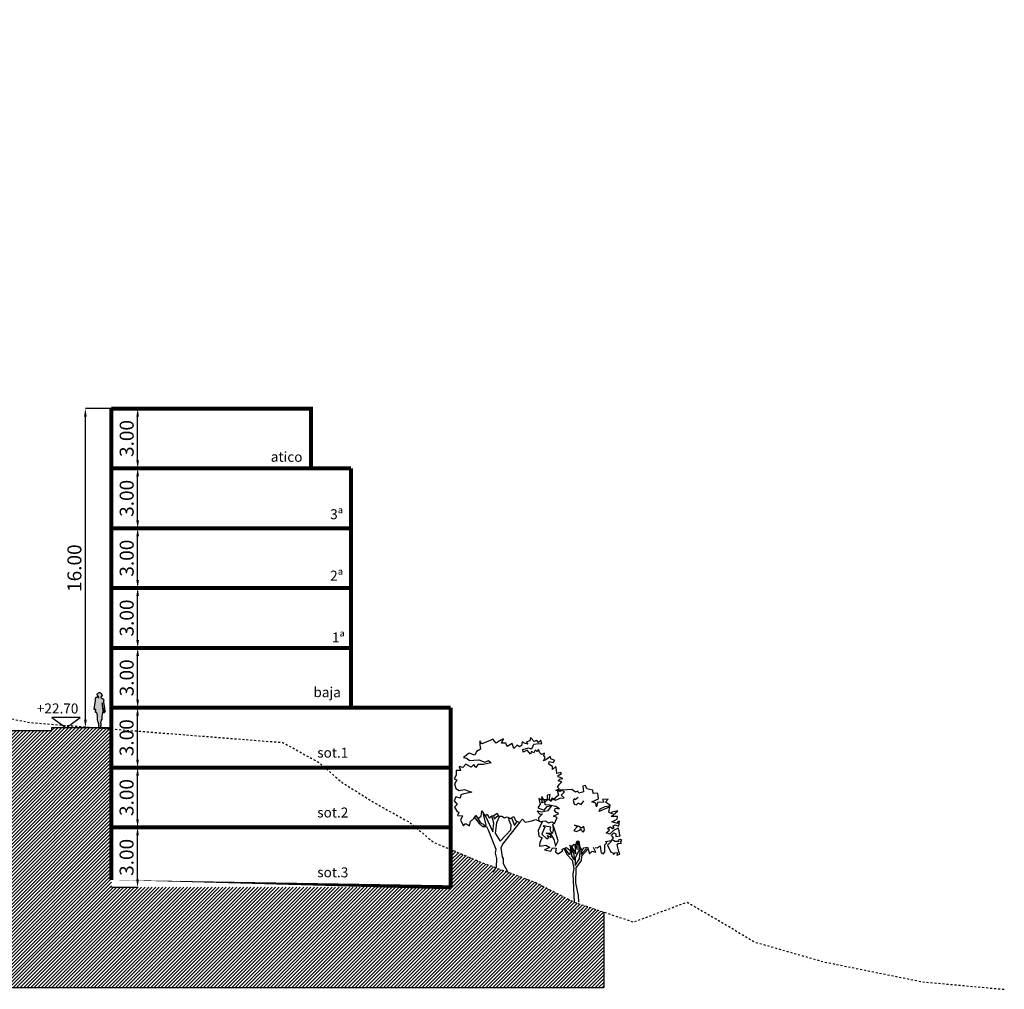
# Model space of a CAD drawing. Units: millimetres. Extents: x 551176 to 557839, y 4790570 to 4799469.
# Drawn here: x 557671 to 557721, y 4791897 to 4791945 of the extents above; entities that cross this region are included whole.
import ezdxf

# ---------------------------------------------------------------- set-up
doc = ezdxf.new("R2010")
doc.units = ezdxf.units.MM
doc.header["$LTSCALE"] = 0.001
doc.header["$MEASUREMENT"] = 0
doc.header["$PDMODE"] = 1
doc.header["$PDSIZE"] = -0.1
doc.linetypes.add('Secciones$0$DASHED', pattern=[6, 4, -2])
doc.layers.get('0').update_dxf_attribs({"linetype": 'CONTINUOUS'})
doc.layers.get('DEFPOINTS').update_dxf_attribs({"linetype": 'CONTINUOUS'})
for name, color, linetype in [('cajetin_1', 250, 'CONTINUOUS'), ('Secciones$0$--0TIERRA', 41, 'CONTINUOUS'), ('Secciones$0$-ARBOLES', 66, 'CONTINUOUS'), ('Secciones$0$0-CASAS', 20, 'CONTINUOUS'), ('Secciones$0$0-COPA', 66, 'CONTINUOUS'), ('Secciones$0$0-TRONCO', 7, 'CONTINUOUS'), ('Secciones$0$00-COTAS-EXT1', 14, 'CONTINUOUS')]:
    doc.layers.add(name, color=color, linetype=linetype)
doc.styles.add('Secciones$0$ISO50', font='ISO3098', dxfattribs={"height": 5})
doc.styles.add('Secciones$0$ROMANS9', font='ROMANS9.SHX', dxfattribs={"width": 0.85})
doc.dimstyles.new('Secciones$0$JAVIER', dxfattribs={"dimtxt": 0.7, "dimasz": 0.4, "dimexe": 0, "dimexo": 0, "dimgap": 0.2, "dimtad": 1, "dimzin": 0, "dimdsep": 46, "dimtxsty": 'Secciones$0$ROMANS9', "dimcen": 0.1, "dimclrd": 8, "dimclre": 8, "dimclrt": 8, "dimadec": 0, "dimazin": 0, "dimtfac": 1, "dimtix": 1, "dimtofl": 0, "dimtmove": 2, "dimatfit": 3, "dimfxl": 1, "dimtolj": 1, "dimtzin": 0, "dimarcsym": 0})

# ---------------------------------------------------------------- blocks, each defined once
blk = doc.blocks.new('Secciones$0$ARB007A')
at = {"layer": 'Secciones$0$0-COPA'}
blk.add_lwpolyline([(-298.2910369843297, 468.0571198230033), (-289.0427298002224, 510.0848591736832), (-255.9444900866214, 539.1646561362431), (-235.3228188694456, 571.3253175964787), (-209.2996712376055, 545.2374147990706), (-181.6875249827514, 564.4710840718112), (-175.4920580019776, 616.5745162462867), (-146.4340274816255, 565.9599570606695), (-121.8875092149019, 584.9784814673963), (-101.1325893705189, 548.1683629260405), (-75.05312106946621, 567.4039367624744), (-54.46682032087801, 571.1005790806836), (-20.72015312343183, 593.3919860062543), (-9.15368274708473, 562.7240066622633), (23.69213706822174, 564.8727345171258), (52.13248520434709, 545.7883666227206), (78.20025404271317, 555.6089187429457), (108.1770892600263, 539.58800219245), (146.5215182383492, 561.654741433541), (161.7960583150648, 519.5965290637703), (202.2777877660909, 499.6213807667463), (231.4405692895679, 533.3041090402071), (260.5241753795141, 503.271225234209), (326.4483730299069, 518.5161085334164), (367.8440097283975, 529.1934309903106), (410.080364012429, 511.6245999764681), (464.3874843083415, 516.8120198472288), (491.9490235850626, 495.3202463475317), (526.557086488147, 506.0060033007813), (551.9367040856387, 490.6476624215659), (579.597280674405, 548.8551425195426), (544.1449631389212, 563.569137122827), (597.1642071245543, 589.5588188497727), (569.5882475798705, 599.446030699259), (552.7584468655631, 623.3329661805061), (561.9800901579657, 643.9032141779661), (601.8231870241403, 638.5987996803385), (565.067484588304, 661.6346785159961), (502.8978824084985, 672.4406950624436), (458.4567516809198, 677.7508232511508), (460.9033368821855, 708.4013894413755), (426.2944577375183, 697.0587705079254), (434.0024687130514, 732.9577026070926), (500.7815321364202, 731.3420400923742), (519.8095793616128, 714.4589115946577), (529.9233634592722, 748.1653108740195), (563.6128937459229, 724.4763791855476), (609.6179916879768, 744.3440556741707), (650.347243587801, 747.3588046036405), (618.8502461209557, 773.4535094142386), (652.6129660695301, 808.6632019504212), (629.6369449499439, 820.0773780626296), (608.1661216508717, 809.3752962777241), (566.1432797496885, 822.5647753430349), (599.8820566118344, 838.5065164599997), (583.0438214011714, 855.6058781458405), (602.127917215049, 883.8272722885658), (628.213915448764, 908.3177419666046), (591.4421602617995, 918.4353351916501), (607.6657059740395, 935.2746587244236), (637.452971894933, 942.9010455416775), (589.3002344201269, 956.7550048419616), (589.9742374735661, 970.5482901845916), (623.063770610284, 992.6215593583448), (615.411808223436, 1001.827149899619), (575.5499378008573, 992.0237388526328), (573.1879696436741, 1029.467864609871), (566.4403916858246, 1061.662536136056), (531.8094740184221, 1032.58464373719), (534.9102003946125, 1061.04485375183), (497.2786819851754, 1084.081820909598), (500.3791362808382, 1112.323076930837), (540.2165194559332, 1102.420628571806), (555.7878285569418, 1122.982986233966), (515.7401979653296, 1139.892234462332), (513.5773219230321, 1161.352446620827), (467.5550829077396, 1127.690668547991), (441.4881303109563, 1118.526978407967), (459.0463501842224, 1152.22412694939), (446.8088696402398, 1171.507314878154), (452.3131924943357, 1196.023360125786), (422.2982660031588, 1181.390717600254), (406.9924366657696, 1198.269220729001), (391.7075575290053, 1232.007181349564), (374.8233407091784, 1212.103318150771), (357.9802080490186, 1225.261507955408), (347.2199010312074, 1199.876176666837), (322.7122902799301, 1212.168073316339), (314.3588447063556, 1185.466025181563), (279.8136324051461, 1225.35864070376), (239.9411508419912, 1207.016023914166), (236.9070841950619, 1232.199542282575), (293.6363024447567, 1248.331668937542), (315.0831826574002, 1239.76579930323), (332.8347809544724, 1252.881000384507), (345.793878644224, 1285.708046643409), (395.7221911526602, 1291.119862118122), (425.4961251277015, 1288.017503258766), (417.216957538161, 1321.089895322245), (394.2039334668215, 1302.726328332026), (377.3700515446, 1323.32895391227), (348.8918842151386, 1311.978716724047), (313.6898099337285, 1351.872148487827), (305.9853360050543, 1318.819618302863), (270.0597400141824, 1305.070137925176), (284.4867604921673, 1285.784229191137), (258.4410301765365, 1293.698950536328), (230.215826906425, 1309.717690442603), (222.5056392866713, 1272.067126396234), (203.2205467942146, 1258.296967898449), (178.7178334924342, 1274.530036429155), (144.957018107553, 1240.853021846774), (130.5680889034317, 1290.792489656842), (79.7334874023039, 1260.858915243417), (63.79473917114254, 1297.006186032965), (23.06739183501159, 1295.524115057296), (43.04825382311506, 1340.603878369726), (8.6488058533823, 1321.597597586741), (-30.57633654803809, 1295.590774786558), (-64.90368317795765, 1334.607302254626), (-83.30724600573376, 1325.434089296136), (-130.8431173378959, 1307.100995325007), (-175.3117281987621, 1290.296770180294), (-196.0769871031938, 1318.786636972442), (-196.7844560615274, 1278.062010441587), (-188.5156275320356, 1236.6693666289), (-227.5209996984729, 1211.319133728389), (-243.7663118529207, 1176.963490723599), (-300.4525413792551, 1195.426095025864), (-358.7476314071181, 1152.583485739765), (-325.6942849805706, 1145.535873791291), (-298.1365548312359, 1120.978744383991), (-255.2177629974097, 1123.990772508185), (-204.6336768308833, 1128.525955767714), (-144.230943107825, 1105.460692235076), (-107.4276265796591, 1120.741762244454), (-82.93035488843054, 1100.129613845744), (-160.2431530814375, 1082.49038480657), (-213.8887860281804, 1081.024366582029), (-233.8506023793521, 1051.271382807613), (-256.8045849762029, 1080.420832385238), (-281.3589935782269, 1055.052642169905), (-335.8412629025967, 1085.117087317105), (-365.005132748184, 1050.558543070043), (-403.3076613252568, 1062.210718812583), (-390.4418872564711, 1019.936545335216), (-434.0099228157251, 1023.05604526781), (-432.5381909001055, 974.0084461824719), (-450.9749475522484, 938.1228460291568), (-424.9319380418937, 928.0185847499633), (-448.8474419785385, 888.1986147286344), (-436.6461481447261, 839.7945456776441), (-403.6077661471963, 820.7044640921595), (-348.4172116229102, 832.0215074560155), (-313.84152630261, 816.651739194641), (-274.0052314496253, 805.8734748620084), (-323.066978722399, 793.0161352895781), (-357.0124659542031, 786.92759595615), (-386.1447744585892, 777.7677149435119), (-390.7838924796606, 744.7113756311608), (-437.4066728059412, 756.3738904337498), (-452.1252927781946, 717.1993550104623), (-422.1724006473099, 681.9104870407489), (-450.6726064995067, 652.8249763871095), (-429.9138775277374, 619.0802137533566), (-406.9465629850342, 600.6595098523419), (-419.2460778893092, 570.0211872858588), (-368.6715145412487, 566.8929807763811), (-387.9927937438756, 524.0019411563699), (-357.4086152023844, 468.1305815654546), (-341.1823486848684, 487.1594450322301), (-328.0470136445495, 485.6104422467728)], close=True, dxfattribs=at)
at = {"layer": 'Secciones$0$0-TRONCO'}
for points in [[(-248.0500713631469, 551.4764481979624), (-203.2375237153543, 490.0533902074467), (-168.0229337296748, 460.231842140076), (-129.7070732067497, 459.3084120741457), (-112.0107072567796, 427.9759524951813), (-35.61896123627, 233.0116701843418), (-42.67500768109912, 193.170749962388), (-27.41570411392902, 138.8511139622059), (-32.11957730056852, 53.68372422060651), (-64.37056949596644, 1.612669628914972)], [(-234.5574321743915, 570.5580263377315), (-189.4366201179516, 495.5100989692132), (-160.33097550527, 483.2124886286314), (-148.0896858339008, 466.994656607471), (-132.7533834774207, 474.6390007395463), (-157.2985817500725, 584.8843168744052)], [(-141.333848501034, 569.9115512284072), (-66.05812085655191, 405.5855082575653), (-53.68813709562934, 492.9329151147008), (-75.05312106946621, 567.4039367624744)], [(-57.02516169609984, 570.6411826545083), (-49.91150310230645, 536.7190884257722), (-11.98374910763235, 570.2278011530083)], [(2.996363874860435, 563.5188458156549), (-29.16148070742028, 495.9677980032127), (-43.08209973696566, 394.171332145357), (8.051104520832922, 311.9999177768232), (115.6984529936279, 425.2844948190782), (118.8239386978296, 473.6695182331366), (97.20735106728088, 521.8663327534134), (95.28473635969303, 546.4782328808614)], [(205.9114259711294, 503.8181974594835), (31.00508711768381, 282.8504681991985), (15.62960516522972, 243.676749017494), (30.19205091464246, 157.1716922290649), (40.02212585333345, 138.767313159706), (39.3051340765339, 90.37929685984395), (86.70877427228393, 2.30075003847378)], [(122.4456574528123, 547.799384707285), (152.5390445540745, 470.5622619242839), (180.0359793249469, 510.5962928574793)]]:
    blk.add_lwpolyline(points, dxfattribs=at)
blk = doc.blocks.new('Secciones$0$Arb002a')
at = {"layer": 'Secciones$0$0-COPA'}
for points in [[(194.139835133785, 554.664523163805), (214.9328462520317, 548.5079636984777), (244.0803912659632, 569.9292683415272), (250.8023936542185, 517.1529214357226), (253.8438064753929, 497.8811608891185), (268.5175331605928, 500.9282874013722), (273.7533833652659, 485.5949779306957), (291.51722528608, 508.5631087149817), (292.2608809545842, 578.4086163680637), (312.2112699235967, 598.9655324196715), (296.901631458821, 612.778679640816), (356.0317253811453, 622.7771015947741), (354.4865317230743, 612.7071224620579), (319.1922221428091, 578.3751504631692), (350.4150332691518, 507.8330570728576), (367.2668725061947, 501.6813950570269), (377.9735796600693, 483.932789645758), (391.1317694647065, 500.775922305918), (418.7229655189356, 503.150134086843), (412.5598761209458, 477.1022271269915), (441.6910963032216, 485.3862921660288), (430.9977210951992, 513.8636432539074), (416.6275654474821, 578.9109366085892), (428.0341233049176, 595.7562459129698), (456.4962378832507, 594.1881974905807), (452.5828182158621, 616.5264022668981), (463.3202704693551, 623.5195981098524), (447.3499608969926, 634.2682056649769), (424.3502687715054, 626.6333843513675), (431.1215177352558, 613.4877102509998), (390.3949866407077, 612.662501255532), (379.0248875739701, 625.1570270667786), (362.8241966260483, 626.7098389796223), (365.9017961573931, 636.5589595552451), (379.7122225732617, 649.6790580860186), (359.1637410180094, 676.4170208504374), (382.8412453243222, 700.9104834142797), (402.9716807712887, 690.156706329131), (402.9384869469218, 663.4443191343062), (444.9860881761163, 670.1796534684138), (437.3493622988136, 691.6466676400995), (435.8509664914894, 719.2367753722183), (426.0323189349576, 746.8372221643856), (376.7371974008209, 722.3755930222723), (339.9083053030611, 686.5128476332754), (304.0159031365559, 699.4757544504132), (337.7671957029713, 725.4893792637874), (317.8644208262882, 743.2494120572152), (343.9417124831201, 760.7333539464474), (371.5100537730311, 744.7154302817554), (383.7790956582152, 750.8309055874156), (370.0040397109342, 766.1748261986685), (392.136350359176, 780.5983096297945), (432.1877900781745, 766.7544173090315), (437.5047202800715, 816.6693978716155), (419.106871143375, 812.0942187745293), (416.8933881229444, 792.8289881605873), (363.0535605108128, 811.2880554159934), (415.4151262746624, 836.6216914043212), (419.1705379868328, 863.3294532301768), (353.2653859733716, 863.4113494689835), (420.7736847972818, 920.0366329571362), (363.173548023483, 907.8467665054828), (362.4976404063506, 892.5208032090515), (332.5180843837613, 906.352179825545), (341.7808118358312, 959.9844808264356), (235.9688961127379, 914.1355571072224), (243.0097060480216, 941.7150536987647), (293.6166469788661, 964.6423724039112), (347.2737073077681, 975.3044583512599), (296.7372352335711, 1009.086223936766), (325.0184870923676, 1038.172006670933), (266.7701949152514, 1032.989484249669), (282.9412290856651, 1007.570687056203), (217.6891299250184, 1004.586411145824), (208.4389181772181, 961.025993841343), (202.3520113269554, 996.2852050335484), (161.8653844264325, 1012.319181449369), (226.275133518373, 1042.235886870083), (220.2148905598149, 1098.952589415508), (173.3522060395092, 1093.755918806809), (171.8622447285404, 1128.133600334334), (112.1030410398305, 1140.469301948779), (97.6950661987774, 1175.081990220833), (69.22342880197834, 1168.986648874215), (77.68917280213503, 1109.858459515584), (32.35154798085802, 1098.529172527986), (19.45883793984012, 1119.126900658733), (-1.35403505692102, 1109.299818605846), (-40.29465205779019, 1136.060636134583), (-132.4846223393244, 1127.854930287493), (-185.2525347487732, 1127.920501694644), (-173.930866015948, 1076.452165058161), (-225.2232373823909, 1030.535493287577), (-266.6104395845259, 1026.645744626089), (-256.6848643806484, 1085.094217240201), (-287.3460417114495, 1079.001596698859), (-286.5352529839444, 1026.6705039541), (-306.4791120202947, 1011.368483744097), (-339.4764098581572, 1063.520618333013), (-344.7579695914666, 1042.069656912455), (-338.6471196547755, 1026.078397139468), (-370.8124064839803, 1042.97785046884), (-358.6073035227816, 997.6391373254526), (-353.3570330501458, 993.9103895049869), (-380.9966594382873, 952.5623668988258), (-317.3134249416123, 926.4276662506708), (-288.144113485473, 965.3652903657365), (-244.5597530945632, 975.3830300371541), (-280.5359560635681, 920.9081068870295), (-338.7937710591503, 908.0621946967583), (-387.8261336349435, 918.8518864115499), (-361.1510214723995, 888.8219954913554), (-335.0916871303891, 891.8549738161743), (-372.5831548994292, 851.3950108073557), (-370.4355153666771, 817.6733750184485), (-337.3802643764364, 812.1584410237763), (-377.3403558694777, 723.3126383593165), (-371.2809291525025, 665.9390738336907), (-338.4568757794038, 650.5714822165369), (-360.6237406546505, 608.3408416235851), (-364.6155195139872, 567.6202963006441), (-300.8865754886759, 578.2698665437233), (-259.5366483188217, 552.1629181093833), (-314.7424393526533, 528.5844511151158), (-250.3832972388459, 517.7757137633923), (-231.9530705193652, 548.4064180751026), (-196.7033821456258, 546.829935156358), (-204.4135697653795, 509.1793711099891), (-175.3163596490535, 490.0941869740009), (-133.2410062060442, 519.1628286349293), (-136.9414576516398, 536.6837734759147), (-94.00742930826829, 551.95722523052), (-60.31898734372788, 527.3924775684472)], [(22.4422976086363, 1053.217939517886), (-7.582151701006353, 1030.921907223346), (-14.35149610106367, 1045.600259277515), (-26.63958362317953, 1024.15800443384), (-15.29886925342254, 988.0164473353719), (10.7482214648461, 981.1964959571815), (21.50363103316062, 1002.640655364549), (55.2015958161669, 985.7392974714836), (79.76715971982225, 1020.084601416225)], [(-66.38684855705867, 577.9784682986668), (-31.80626578726168, 566.5498719184959), (-15.7989532631459, 585.5790074657991), (1.054790537590179, 580.9600234037698), (12.70805460224085, 620.1383679544434), (29.56261464455969, 616.1762458726148), (42.40090858005806, 551.787719061827), (65.35489117690906, 522.6382694842023), (80.71513661981771, 549.5505650354954), (115.9762523757163, 557.1701498395594), (122.9569325144009, 536.360813889657), (138.2238543363438, 488.1718897046805), (164.9705236776458, 515.7268990487393), (200.2125937966125, 508.0197043147891), (178.8130555957708, 554.6835688007368)]]:
    blk.add_lwpolyline(points, dxfattribs=at)
for points in [[(-310.7353531524557, 757.8246568361592), (-323.6936346006245, 725.6544725574574), (-339.0672119893853, 688.0134313295545), (-289.4226086399175, 641.3144684555467), (-268.6086473210459, 652.0173664820348), (-287.8491186069765, 674.1556629018839), (-245.6146688866382, 655.05415393424), (-252.5918119784643, 678.709891798345), (-295.4839399205859, 697.1553550273711), (-256.2930796656427, 695.5739746591298), (-221.1184855175201, 633.5661895619293), (-202.8093346328201, 566.7623668105492), (-176.6890542526278, 618.8410396570135), (-205.0311813182907, 716.9677991688919), (-228.5914189172092, 786.8435077605372), (-227.1360118332454, 724.6586690711864), (-236.3728916351934, 691.8269974433151), (-257.1250906743005, 730.8266559186728), (-250.0850969805995, 757.7492905300147), (-302.1839037861059, 767.666975398592), (-326.0468961809245, 770.1051261035024)], [(57.31188948532269, 745.7627278190577), (31.93526477363457, 763.5295626256755), (-12.49715937706122, 775.846218603189), (17.48620577291433, 765.0801978942982), (-19.34867209645284, 724.4004646504968), (5.160843218517641, 713.6412459547961), (48.75363810578295, 730.4465594216198), (45.69889333875648, 738.9895742916141), (72.59105493100736, 707.4267333370905), (87.06677782343218, 727.3335894216875), (80.32600187877256, 765.0021107828779)]]:
    blk.add_lwpolyline(points, close=True, dxfattribs=at)
at = {"layer": 'Secciones$0$0-TRONCO'}
for points in [[(28.68870323465205, 617.7100121485266), (29.44643625927574, 522.6828906907282), (-7.431158252924149, 447.6273804830948), (-6.865715329996078, 374.0580224590439), (38.53775297895936, 438.374175849491), (48.52019301310469, 542.5840330842457)], [(1.922172014835496, 574.1713612862532), (13.2552681298198, 531.8990923725789), (16.42727960424071, 617.725248658072)], [(-120.5255056379978, 542.5236226762049), (-84.90278064273235, 478.3772560658926), (-36.57679870316247, 427.7387537938467), (-19.82209221447164, 343.4205161341437), (-29.96145188172505, 289.1324414751629), (-14.98728870747664, 5.349020391568132)], [(-112.1718259150793, 545.4953802574178), (-69.56538996414184, 486.8974161715688), (-54.90036985582498, 482.9380148950161), (-50.22424888300043, 545.7720973097948)], [(-44.10958981892293, 532.8461934444102), (-42.00004156003445, 468.4709985794744), (-19.71244376185007, 431.6589754744255), (-12.92405372486098, 432.3074029582706), (-15.91703621212304, 490.5529743301109), (-57.21445184015107, 558.9180434906901)], [(-48.00423592990751, 570.2922237653415), (-0.5891683519984099, 491.4097446667799), (-7.266277453200303, 580.3135004836179)], [(123.6186919440984, 540.3011695292778), (57.62212087336468, 466.8145239856164), (55.37925315595362, 423.9022620844526), (-0.7635719701881385, 351.0602348972499), (-2.485617971197144, 198.6701600544019), (22.75768728196851, 73.61586848168474), (28.80269373098116, 4.637742305848114)], [(62.30286721515847, 533.3708242881986), (55.4535311399876, 483.676702282708), (107.6396757948527, 544.043249295596)]]:
    blk.add_lwpolyline(points, dxfattribs=at)
blk = doc.blocks.new('*D184')
at = {"layer": 'DEFPOINTS', "color": 0}
for p in [(557675.946353573, 4791910.628934651), (557677.2537533314, 4791910.628934651), (557675.946353573, 4791907.628972842)]:
    blk.add_point(p, dxfattribs=at)
at = {"layer": 'Secciones$0$00-COTAS-EXT1', "color": 8, "lineweight": -2}
for p, q in [((557675.946353573, 4791910.628934651), (557677.2537533314, 4791910.628934651)), ((557677.2537533314, 4791908.028972843), (557677.2537533314, 4791910.22893465)), ((557675.946353573, 4791907.628972842), (557677.2537533314, 4791907.628972842))]:
    blk.add_line(p, q, dxfattribs=at)
at = {"layer": 'Secciones$0$00-COTAS-EXT1', "color": 8}
for points in [[(557677.1870866647, 4791910.22893465), (557677.320419998, 4791910.22893465), (557677.2537533314, 4791910.628934651)], [(557677.1870866647, 4791908.028972843), (557677.320419998, 4791908.028972843), (557677.2537533314, 4791907.628972842)]]:
    blk.add_solid(points, dxfattribs=at)
at = {"layer": 'Secciones$0$00-COTAS-EXT1', "color": 8, "insert": (557676.7037533306, 4791909.128953747), "char_height": 0.7, "attachment_point": 5, "rotation": 90, "style": 'Secciones$0$ROMANS9'}
blk.add_mtext('\\A1;3.00', dxfattribs=at)
blk = doc.blocks.new('*D185')
at = {"layer": 'DEFPOINTS', "color": 0}
for p in [(557675.946353573, 4791913.628972842), (557677.2587533314, 4791913.628972842), (557675.946200755, 4791910.62893465)]:
    blk.add_point(p, dxfattribs=at)
at = {"layer": 'Secciones$0$00-COTAS-EXT1', "color": 8, "lineweight": -2}
for p, q in [((557675.946353573, 4791913.628972842), (557677.2587533314, 4791913.628972842)), ((557677.2587533314, 4791911.02893465), (557677.2587533314, 4791913.228972842)), ((557675.946200755, 4791910.62893465), (557677.2587533314, 4791910.62893465))]:
    blk.add_line(p, q, dxfattribs=at)
at = {"layer": 'Secciones$0$00-COTAS-EXT1', "color": 8}
for points in [[(557677.1920866647, 4791913.228972842), (557677.325419998, 4791913.228972842), (557677.2587533314, 4791913.628972842)], [(557677.1920866647, 4791911.02893465), (557677.325419998, 4791911.02893465), (557677.2587533314, 4791910.62893465)]]:
    blk.add_solid(points, dxfattribs=at)
at = {"layer": 'Secciones$0$00-COTAS-EXT1', "color": 8, "insert": (557676.7087533306, 4791912.128953746), "char_height": 0.7, "attachment_point": 5, "rotation": 90, "style": 'Secciones$0$ROMANS9'}
blk.add_mtext('\\A1;3.00', dxfattribs=at)
blk = doc.blocks.new('*D186')
at = {"layer": 'DEFPOINTS', "color": 0}
for p in [(557676.6025534519, 4791916.628972843), (557677.2587533314, 4791916.628972843), (557676.6025534521, 4791913.628972842)]:
    blk.add_point(p, dxfattribs=at)
at = {"layer": 'Secciones$0$00-COTAS-EXT1', "color": 8, "lineweight": -2}
for p, q in [((557676.6025534519, 4791916.628972843), (557677.2587533314, 4791916.628972843)), ((557677.2587533314, 4791914.028972843), (557677.2587533314, 4791916.228972843)), ((557676.6025534521, 4791913.628972842), (557677.2587533314, 4791913.628972842))]:
    blk.add_line(p, q, dxfattribs=at)
at = {"layer": 'Secciones$0$00-COTAS-EXT1', "color": 8}
for points in [[(557677.1920866647, 4791916.228972843), (557677.325419998, 4791916.228972843), (557677.2587533314, 4791916.628972843)], [(557677.1920866647, 4791914.028972843), (557677.325419998, 4791914.028972843), (557677.2587533314, 4791913.628972842)]]:
    blk.add_solid(points, dxfattribs=at)
at = {"layer": 'Secciones$0$00-COTAS-EXT1', "color": 8, "insert": (557676.7087533306, 4791915.128972843), "char_height": 0.7, "attachment_point": 5, "rotation": 90, "style": 'Secciones$0$ROMANS9'}
blk.add_mtext('\\A1;3.00', dxfattribs=at)
blk = doc.blocks.new('*D187')
at = {"layer": 'DEFPOINTS', "color": 0}
for p in [(557675.9463535729, 4791919.628972841), (557677.2587533314, 4791919.628972841), (557676.6025534519, 4791916.628972843)]:
    blk.add_point(p, dxfattribs=at)
at = {"layer": 'Secciones$0$00-COTAS-EXT1', "color": 8, "lineweight": -2}
for p, q in [((557675.9463535729, 4791919.628972841), (557677.2587533314, 4791919.628972841)), ((557677.2587533314, 4791917.028972844), (557677.2587533314, 4791919.228972841)), ((557676.6025534519, 4791916.628972843), (557677.2587533314, 4791916.628972843))]:
    blk.add_line(p, q, dxfattribs=at)
at = {"layer": 'Secciones$0$00-COTAS-EXT1', "color": 8}
for points in [[(557677.1920866647, 4791919.228972841), (557677.325419998, 4791919.228972841), (557677.2587533314, 4791919.628972841)], [(557677.1920866647, 4791917.028972844), (557677.325419998, 4791917.028972844), (557677.2587533314, 4791916.628972843)]]:
    blk.add_solid(points, dxfattribs=at)
at = {"layer": 'Secciones$0$00-COTAS-EXT1', "color": 8, "insert": (557676.7087533306, 4791918.128972842), "char_height": 0.7, "attachment_point": 5, "rotation": 90, "style": 'Secciones$0$ROMANS9'}
blk.add_mtext('\\A1;3.00', dxfattribs=at)
blk = doc.blocks.new('*D188')
at = {"layer": 'DEFPOINTS', "color": 0}
for p in [(557675.9463535729, 4791922.628972842), (557677.2587533314, 4791922.628972842), (557675.9463535729, 4791919.628972841)]:
    blk.add_point(p, dxfattribs=at)
at = {"layer": 'Secciones$0$00-COTAS-EXT1', "color": 8, "lineweight": -2}
for p, q in [((557675.9463535729, 4791922.628972842), (557677.2587533314, 4791922.628972842)), ((557677.2587533314, 4791920.028972842), (557677.2587533314, 4791922.228972842)), ((557675.9463535729, 4791919.628972841), (557677.2587533314, 4791919.628972841))]:
    blk.add_line(p, q, dxfattribs=at)
at = {"layer": 'Secciones$0$00-COTAS-EXT1', "color": 8}
for points in [[(557677.1920866647, 4791922.228972842), (557677.325419998, 4791922.228972842), (557677.2587533314, 4791922.628972842)], [(557677.1920866647, 4791920.028972842), (557677.325419998, 4791920.028972842), (557677.2587533314, 4791919.628972841)]]:
    blk.add_solid(points, dxfattribs=at)
at = {"layer": 'Secciones$0$00-COTAS-EXT1', "color": 8, "insert": (557676.7087533306, 4791921.128972841), "char_height": 0.7, "attachment_point": 5, "rotation": 90, "style": 'Secciones$0$ROMANS9'}
blk.add_mtext('\\A1;3.00', dxfattribs=at)
blk = doc.blocks.new('*D189')
at = {"layer": 'DEFPOINTS', "color": 0}
for p in [(557675.9462007552, 4791925.628934651), (557677.2587533314, 4791925.628934651), (557675.9463535729, 4791922.628972842)]:
    blk.add_point(p, dxfattribs=at)
at = {"layer": 'Secciones$0$00-COTAS-EXT1', "color": 8, "lineweight": -2}
for p, q in [((557675.9462007552, 4791925.628934651), (557677.2587533314, 4791925.628934651)), ((557677.2587533314, 4791923.028972843), (557677.2587533314, 4791925.22893465)), ((557675.9463535729, 4791922.628972842), (557677.2587533314, 4791922.628972842))]:
    blk.add_line(p, q, dxfattribs=at)
at = {"layer": 'Secciones$0$00-COTAS-EXT1', "color": 8}
for points in [[(557677.1920866647, 4791925.22893465), (557677.325419998, 4791925.22893465), (557677.2587533314, 4791925.628934651)], [(557677.1920866647, 4791923.028972843), (557677.325419998, 4791923.028972843), (557677.2587533314, 4791922.628972842)]]:
    blk.add_solid(points, dxfattribs=at)
at = {"layer": 'Secciones$0$00-COTAS-EXT1', "color": 8, "insert": (557676.7087533306, 4791924.128953747), "char_height": 0.7, "attachment_point": 5, "rotation": 90, "style": 'Secciones$0$ROMANS9'}
blk.add_mtext('\\A1;3.00', dxfattribs=at)
blk = doc.blocks.new('*D190')
at = {"layer": 'DEFPOINTS', "color": 0}
for p in [(557674.6380786939, 4791925.628934651), (557675.9462007552, 4791925.628934651), (557675.9462007552, 4791909.628934651)]:
    blk.add_point(p, dxfattribs=at)
at = {"layer": 'Secciones$0$00-COTAS-EXT1', "color": 8, "lineweight": -2}
for p, q in [((557675.9462007552, 4791925.628934651), (557674.6380786939, 4791925.628934651)), ((557674.6380786939, 4791910.028934651), (557674.6380786939, 4791925.22893465)), ((557675.9462007552, 4791909.628934651), (557674.6380786939, 4791909.628934651))]:
    blk.add_line(p, q, dxfattribs=at)
at = {"layer": 'Secciones$0$00-COTAS-EXT1', "color": 8}
for points in [[(557674.5714120272, 4791925.22893465), (557674.7047453605, 4791925.22893465), (557674.6380786939, 4791925.628934651)], [(557674.5714120272, 4791910.028934651), (557674.7047453605, 4791910.028934651), (557674.6380786939, 4791909.628934651)]]:
    blk.add_solid(points, dxfattribs=at)
at = {"layer": 'Secciones$0$00-COTAS-EXT1', "color": 8, "insert": (557674.0880786931, 4791917.628934651), "char_height": 0.7, "attachment_point": 5, "rotation": 90, "style": 'Secciones$0$ROMANS9'}
blk.add_mtext('\\A1;16.00', dxfattribs=at)
blk = doc.blocks.new('*D295')
at = {"layer": 'DEFPOINTS', "color": 0}
for p in [(557675.946353573, 4791907.628934651), (557677.2537533314, 4791907.628934651), (557675.946353573, 4791904.628972842)]:
    blk.add_point(p, dxfattribs=at)
at = {"layer": 'Secciones$0$00-COTAS-EXT1', "color": 8, "lineweight": -2}
for p, q in [((557675.946353573, 4791907.628934651), (557677.2537533314, 4791907.628934651)), ((557677.2537533314, 4791905.028972843), (557677.2537533314, 4791907.22893465)), ((557675.946353573, 4791904.628972842), (557677.2537533314, 4791904.628972842))]:
    blk.add_line(p, q, dxfattribs=at)
at = {"layer": 'Secciones$0$00-COTAS-EXT1', "color": 8}
for points in [[(557677.1870866647, 4791907.22893465), (557677.320419998, 4791907.22893465), (557677.2537533314, 4791907.628934651)], [(557677.1870866647, 4791905.028972843), (557677.320419998, 4791905.028972843), (557677.2537533314, 4791904.628972842)]]:
    blk.add_solid(points, dxfattribs=at)
at = {"layer": 'Secciones$0$00-COTAS-EXT1', "color": 8, "insert": (557676.7037533306, 4791906.128953747), "char_height": 0.7, "attachment_point": 5, "rotation": 90, "style": 'Secciones$0$ROMANS9'}
blk.add_mtext('\\A1;3.00', dxfattribs=at)
blk = doc.blocks.new('*D296')
at = {"layer": 'DEFPOINTS', "color": 0}
for p in [(557675.946353573, 4791904.628934651), (557677.2537533314, 4791904.628934651), (557675.946353573, 4791901.628972842)]:
    blk.add_point(p, dxfattribs=at)
at = {"layer": 'Secciones$0$00-COTAS-EXT1', "color": 8, "lineweight": -2}
for p, q in [((557675.946353573, 4791904.628934651), (557677.2537533314, 4791904.628934651)), ((557677.2537533314, 4791902.028972843), (557677.2537533314, 4791904.22893465)), ((557675.946353573, 4791901.628972842), (557677.2537533314, 4791901.628972842))]:
    blk.add_line(p, q, dxfattribs=at)
at = {"layer": 'Secciones$0$00-COTAS-EXT1', "color": 8}
for points in [[(557677.1870866647, 4791904.22893465), (557677.320419998, 4791904.22893465), (557677.2537533314, 4791904.628934651)], [(557677.1870866647, 4791902.028972843), (557677.320419998, 4791902.028972843), (557677.2537533314, 4791901.628972842)]]:
    blk.add_solid(points, dxfattribs=at)
at = {"layer": 'Secciones$0$00-COTAS-EXT1', "color": 8, "insert": (557676.7037533306, 4791903.128953747), "char_height": 0.7, "attachment_point": 5, "rotation": 90, "style": 'Secciones$0$ROMANS9'}
blk.add_mtext('\\A1;3.00', dxfattribs=at)
blk = doc.blocks.new('Secciones')
blk.add_hatch(color=252).paths.add_polyline_path([(557675.5089884493, 4791910.515923488), (557675.5089885273, 4791910.465776575), (557675.5012032967, 4791910.397473007), (557675.5046634795, 4791910.375857954), (557675.502068388, 4791910.362888933), (557675.4969590812, 4791910.357698439), (557675.4946625971, 4791910.359993762), (557675.4862423019, 4791910.298020158), (557675.4648087503, 4791910.191670363), (557675.4594504678, 4791910.092971658), (557675.4551580469, 4791910.063244529), (557675.4319852117, 4791910.001669305), (557675.407116819, 4791909.925971335), (557675.402030098, 4791909.897160914), (557675.4003345545, 4791909.874564501), (557675.4031605427, 4791909.871739957), (557675.4065517241, 4791909.857052312), (557675.4071169879, 4791909.81750861), (557675.4076821853, 4791909.802256036), (557675.4099429708, 4791909.799996397), (557675.4138993437, 4791909.791522756), (557675.4138993912, 4791909.761017624), (557675.4195514082, 4791909.711305548), (557675.408812738, 4791909.70735117), (557675.3946828768, 4791909.706786223), (557675.3955127257, 4791909.691657057), (557675.3999633528, 4791909.68809834), (557675.401743645, 4791909.675642838), (557675.4097548279, 4791909.646283411), (557675.4124252293, 4791909.632048539), (557675.402633829, 4791909.625820762), (557675.3812707982, 4791909.624041377), (557675.3527867658, 4791909.622261961), (557675.330533621, 4791909.624041297), (557675.3251928403, 4791909.638276165), (557675.3251928182, 4791909.652511042), (557675.3207421475, 4791909.683649826), (557675.3154013571, 4791909.704112456), (557675.3154013224, 4791909.726354447), (557675.3162914241, 4791909.729913154), (557675.3189617965, 4791909.734361567), (557675.306487676, 4791909.815661636), (557675.2931357054, 4791909.863704321), (557675.2699922865, 4791909.95445162), (557675.2530797858, 4791910.030074365), (557675.2450685393, 4791910.100359068), (557675.2472345937, 4791910.177160284), (557675.2426303881, 4791910.240818392), (557675.2050299945, 4791910.388075671), (557675.1873809221, 4791910.39421138), (557675.1643604061, 4791910.400347062), (557675.1528501387, 4791910.40878366), (557675.1444092699, 4791910.421822062), (557675.159756118, 4791910.534565979), (557675.0730455321, 4791910.536866743), (557675.0968271332, 4791910.663265843), (557675.1198474332, 4791910.795950864), (557675.14073051, 4791910.975214805), (557675.1445671034, 4791911.07031851), (557675.148403815, 4791911.089492648), (557675.167587515, 4791911.131675761), (557675.1683548682, 4791911.139345419), (557675.1821671389, 4791911.153150815), (557675.1898406474, 4791911.155451725), (557675.2044202612, 4791911.165422304), (557675.2289754585, 4791911.17309198), (557675.2473918566, 4791911.173858987), (557675.2612041835, 4791911.170024171), (557675.278853263, 4791911.159286682), (557675.2865267645, 4791911.14778222), (557675.2957349931, 4791911.138578657), (557675.3072452365, 4791911.144714393), (557675.3110819594, 4791911.156985834), (557675.3072452149, 4791911.158519767), (557675.298804367, 4791911.158519754), (557675.2865267466, 4791911.159286695), (557675.2819226328, 4791911.163888485), (557675.2819226233, 4791911.170024203), (557675.2803879384, 4791911.176926897), (557675.2750164387, 4791911.194567082), (557675.2704123142, 4791911.20530459), (557675.2612041023, 4791911.222177809), (557675.2581346717, 4791911.239051037), (557675.2489264478, 4791911.24518676), (557675.239718246, 4791911.255924261), (557675.2351141174, 4791911.269729628), (557675.2328120513, 4791911.286602858), (557675.2328120251, 4791911.303476091), (557675.238183443, 4791911.320349332), (557675.2496936751, 4791911.334154724), (557675.2512283653, 4791911.341824383), (557675.258901844, 4791911.344892254), (557675.2696447563, 4791911.347960129), (557675.275016188, 4791911.355629794), (557675.3003387278, 4791911.377871825), (557675.3287306547, 4791911.393211182), (557675.3471470457, 4791911.398579969), (557675.3640287458, 4791911.397046056), (557675.383979867, 4791911.384774651), (557675.417743336, 4791911.354863057), (557675.4384618199, 4791911.326485361), (557675.4476700658, 4791911.305777323), (557675.4530415513, 4791911.278933544), (557675.456878329, 4791911.274331752), (557675.4630171199, 4791911.268196044), (557675.4691559382, 4791911.262060336), (557675.4714579751, 4791911.26359426), (557675.4745273801, 4791911.263594264), (557675.4783641573, 4791911.258992491), (557675.4791315057, 4791911.251322836), (557675.4768294765, 4791911.245187114), (557675.4737600853, 4791911.235983514), (557675.474527441, 4791911.22447904), (557675.4706907097, 4791911.217576357), (557675.4599478159, 4791911.203003987), (557675.4538090453, 4791911.196868259), (557675.4507396463, 4791911.193033435), (557675.4461355564, 4791911.181528934), (557675.4392294167, 4791911.177694105), (557675.4269518009, 4791911.175393187), (557675.4154415444, 4791911.177694067), (557675.4116048042, 4791911.176927102), (557675.4192783723, 4791911.140112769), (557675.424649825, 4791911.13474402), (557675.4530418115, 4791911.111735113), (557675.4760623353, 4791911.100997633), (557675.496013453, 4791911.091027109), (557675.5205686777, 4791911.081056611), (557675.5389850992, 4791911.066484286), (557675.5466586208, 4791911.060348581), (557675.5531299172, 4791911.048971162), (557675.5548600379, 4791911.019574696), (557675.5557251332, 4791910.9823968), (557675.5539951229, 4791910.940895908), (557675.5488465548, 4791910.905616574), (557675.5626873029, 4791910.79148912), (557675.5678775556, 4791910.7741971), (557675.5765279284, 4791910.756905067), (557675.5834482823, 4791910.722321002), (557675.5912337285, 4791910.634131609), (557675.5981541787, 4791910.537296191), (557675.611129781, 4791910.493201517), (557675.6223752901, 4791910.461211245), (557675.6258354741, 4791910.43959621), (557675.6180501995, 4791910.417116544), (557675.6111299142, 4791910.407605915), (557675.5929641796, 4791910.392043049), (557675.5825837736, 4791910.382532414), (557675.5722033558, 4791910.379938594), (557675.5670131259, 4791910.383396984), (557675.567013115, 4791910.390313799), (557675.5730683357, 4791910.398959832), (557675.5843138042, 4791910.411064272), (557675.5920991037, 4791910.417116504), (557675.5860438608, 4791910.423168714), (557675.5834487197, 4791910.441325353), (557675.5756633478, 4791910.46294038), (557675.5670129671, 4791910.48542002), (557675.5696080558, 4791910.500982863), (557675.5687429861, 4791910.521733306), (557675.560957598, 4791910.553723566), (557675.5367365095, 4791910.615110269), (557675.5159755428, 4791910.676496996), (557675.50386497, 4791910.725779276), (557675.4995397459, 4791910.749123537), (557675.5004047443, 4791910.774196994), (557675.4960795079, 4791910.80618726), (557675.4831038727, 4791910.871032397), (557675.479643856, 4791910.803593431), (557675.4839690852, 4791910.75863413), (557675.4934845831, 4791910.703299607), (557675.5030000752, 4791910.634131472)])
at = {"layer": 'Secciones$0$--0TIERRA'}
h = blk.add_hatch(dxfattribs=at)
h.set_pattern_fill('ANSI31', color=256, style=0)
h.set_pattern_definition([(45, (0, 0), (-0.08838834764831843, 0.08838834764831845), [])])
h.paths.add_polyline_path([(557699.1272024172, 4791900.887986822), (557697.1771978523, 4791901.887986818), (557694.4612020437, 4791902.88798682), (557692.946353573, 4791903.525817758), (557692.946353573, 4791901.628972842), (557675.9462007554, 4791901.628972842), (557675.9462007548, 4791909.566208583), (557675.1518379961, 4791909.62893465), (557673.6715121431, 4791909.628934649), (557673.6670507403, 4791909.625754088), (557673.6625893367, 4791909.62893465), (557672.9462007552, 4791909.62893465), (557672.9462007552, 4791909.478934649), (557664.9462007552, 4791909.478934649), (557664.9462007552, 4791909.628934651), (557664.7286159613, 4791909.628934651), (557664.7241545551, 4791909.625754088), (557664.7196931517, 4791909.62893465), (557662.9462007552, 4791909.62893465), (557662.9462007551, 4791910.666640077), (557659.5107015639, 4791912.387986821), (557656.8012023882, 4791912.887986787), (557651.4832014042, 4791913.887986823), (557647.4182009404, 4791914.887986815), (557643.3032011021, 4791915.887986822), (557641.1622023032, 4791916.887986806), (557638.9472020465, 4791917.887986822), (557636.7692007094, 4791918.887986822), (557634.591201213, 4791919.887986822), (557632.4132017125, 4791920.887986822), (557625.2435280941, 4791921.633507623), (557625.2435280941, 4791896.602861815), (557700.620702174, 4791896.602861815), (557700.6207021743, 4791900.387986822)])
at = {"color": 7, "linetype": 'Secciones$0$DASHED', "flags": 128}
blk.add_lwpolyline([(557513.6982015639, 4791957.539802611), (557515.278203395, 4791956.887986822), (557526.3161977797, 4791951.887986822), (557540.9622015029, 4791946.887986822), (557559.2422002822, 4791941.887986822), (557579.514203456, 4791936.887986822), (557594.0502008467, 4791931.887986822), (557596.5442022353, 4791930.887986822), (557599.4922021895, 4791929.887986822), (557604.1132015258, 4791928.887986822), (557607.8822015792, 4791927.887986822), (557611.545201686, 4791926.887986822), (557614.3632015258, 4791925.887986822), (557616.7152015537, 4791924.887986822), (557617.1982015639, 4791924.705987616), (557619.3732015162, 4791923.887986822), (557621.1492015391, 4791922.887986822), (557622.7962016135, 4791921.887986822), (557632.4132017165, 4791920.887986822), (557634.591201213, 4791919.887986822), (557636.7692007094, 4791918.887986822), (557638.9472021132, 4791917.887986822), (557641.1622022658, 4791916.887986822), (557643.3032011061, 4791915.887986822), (557647.4182008773, 4791914.887986822), (557651.4832014113, 4791913.887986822), (557656.8012022048, 4791912.887986822), (557662.220200923, 4791911.887986822), (557666.9082006484, 4791910.887986822), (557671.8712018996, 4791909.887986822), (557684.5351995497, 4791908.887986822), (557686.3421987563, 4791907.887986822), (557687.5032018691, 4791906.887986822), (557689.0852026015, 4791905.887986822), (557690.889203456, 4791904.887986822), (557692.0862020522, 4791903.887986822), (557694.4612020522, 4791902.887986822), (557697.1771978408, 4791901.887986822), (557699.1272024184, 4791900.887986822), (557702.1142019301, 4791899.887986822), (557704.8021978408, 4791900.887986822), (557706.5211996108, 4791899.887986822), (557708.1792043715, 4791898.887986822), (557711.6642049819, 4791897.887986822), (557716.622205165, 4791896.887986822), (557720.6982015639, 4791896.514487594)], dxfattribs=at)
at = {"color": 252}
blk.add_lwpolyline([(557675.1198474332, 4791910.795950864), (557675.14073051, 4791910.975214805), (557675.1445671034, 4791911.07031851), (557675.148403815, 4791911.089492648), (557675.167587515, 4791911.131675761), (557675.1683548682, 4791911.139345419), (557675.1821671389, 4791911.153150815), (557675.1898406474, 4791911.155451725), (557675.2044202612, 4791911.165422304), (557675.2289754585, 4791911.17309198), (557675.2473918566, 4791911.173858987), (557675.2612041835, 4791911.170024171), (557675.278853263, 4791911.159286682), (557675.2865267645, 4791911.14778222), (557675.2957349931, 4791911.138578657), (557675.3072452365, 4791911.144714393), (557675.3110819594, 4791911.156985834), (557675.3072452149, 4791911.158519767), (557675.298804367, 4791911.158519754), (557675.2865267466, 4791911.159286695), (557675.2819226328, 4791911.163888485), (557675.2819226233, 4791911.170024203), (557675.2803879384, 4791911.176926897), (557675.2750164387, 4791911.194567082), (557675.2704123142, 4791911.20530459), (557675.2612041023, 4791911.222177809), (557675.2581346717, 4791911.239051037), (557675.2489264478, 4791911.24518676), (557675.239718246, 4791911.255924261), (557675.2351141174, 4791911.269729628), (557675.2328120513, 4791911.286602858), (557675.2328120251, 4791911.303476091), (557675.238183443, 4791911.320349332), (557675.2496936751, 4791911.334154724), (557675.2512283653, 4791911.341824383), (557675.258901844, 4791911.344892254), (557675.2696447563, 4791911.347960129), (557675.275016188, 4791911.355629794), (557675.3003387278, 4791911.377871825), (557675.3287306547, 4791911.393211182), (557675.3471470457, 4791911.398579969), (557675.3640287458, 4791911.397046056), (557675.383979867, 4791911.384774651), (557675.417743336, 4791911.354863057), (557675.4384618199, 4791911.326485361), (557675.4476700658, 4791911.305777323), (557675.4530415513, 4791911.278933544), (557675.456878329, 4791911.274331752), (557675.4630171199, 4791911.268196044), (557675.4691559382, 4791911.262060336), (557675.4714579751, 4791911.26359426), (557675.4745273801, 4791911.263594264), (557675.4783641573, 4791911.258992491), (557675.4791315057, 4791911.251322836), (557675.4768294765, 4791911.245187114), (557675.4737600853, 4791911.235983514), (557675.474527441, 4791911.22447904), (557675.4706907097, 4791911.217576357), (557675.4599478159, 4791911.203003987), (557675.4538090453, 4791911.196868259), (557675.4507396463, 4791911.193033435), (557675.4461355564, 4791911.181528934), (557675.4392294167, 4791911.177694105), (557675.4269518009, 4791911.175393187), (557675.4154415444, 4791911.177694067), (557675.4116048042, 4791911.176927102), (557675.4192783723, 4791911.140112769), (557675.424649825, 4791911.13474402), (557675.4530418115, 4791911.111735113), (557675.4760623353, 4791911.100997633), (557675.496013453, 4791911.091027109), (557675.5205686777, 4791911.081056611), (557675.5389851003, 4791911.066484286), (557675.5466586208, 4791911.060348581), (557675.5531299172, 4791911.048971162), (557675.5548600379, 4791911.019574696), (557675.5557251332, 4791910.9823968), (557675.5539951229, 4791910.940895908), (557675.5488465548, 4791910.905616574), (557675.5626873029, 4791910.79148912), (557675.5678775556, 4791910.7741971), (557675.5765279284, 4791910.756905067), (557675.5834482823, 4791910.722321002), (557675.5912337285, 4791910.634131609), (557675.5981541787, 4791910.537296191), (557675.611129781, 4791910.493201517), (557675.6223752901, 4791910.461211245), (557675.6258354741, 4791910.43959621), (557675.6180501995, 4791910.417116544), (557675.6111299142, 4791910.407605915), (557675.5929641796, 4791910.392043049), (557675.5825837736, 4791910.382532414), (557675.5722033558, 4791910.379938594), (557675.5670131259, 4791910.383396984), (557675.567013115, 4791910.390313799), (557675.5730683357, 4791910.398959832), (557675.5843138042, 4791910.411064272), (557675.5920991037, 4791910.417116504), (557675.5860438608, 4791910.423168714), (557675.5834487197, 4791910.441325353), (557675.5756633478, 4791910.46294038), (557675.5670129671, 4791910.48542002), (557675.5696080558, 4791910.500982863), (557675.5687429861, 4791910.521733306), (557675.560957598, 4791910.553723566), (557675.5367365095, 4791910.615110269), (557675.5159755428, 4791910.676496996), (557675.50386497, 4791910.725779276), (557675.4995397459, 4791910.749123537), (557675.5004047443, 4791910.774196994), (557675.4960795079, 4791910.80618726), (557675.4831038727, 4791910.871032397), (557675.479643856, 4791910.803593431), (557675.4839690852, 4791910.75863413), (557675.4934845831, 4791910.703299607), (557675.5030000752, 4791910.634131472), (557675.5089884493, 4791910.515923488), (557675.5089885273, 4791910.465776575), (557675.5012032967, 4791910.397473007), (557675.5046634795, 4791910.375857954), (557675.502068388, 4791910.362888933), (557675.4969590812, 4791910.357698439), (557675.4946625971, 4791910.359993762), (557675.4862423019, 4791910.298020158), (557675.4648087503, 4791910.191670363), (557675.4594504678, 4791910.092971658), (557675.4551580469, 4791910.063244529), (557675.4319852117, 4791910.001669305), (557675.407116819, 4791909.925971335), (557675.402030098, 4791909.897160914), (557675.4003345545, 4791909.874564501), (557675.4031605427, 4791909.871739957), (557675.4065517241, 4791909.857052312), (557675.4071169879, 4791909.81750861), (557675.4076821853, 4791909.802256036), (557675.4099429708, 4791909.799996397), (557675.4138993437, 4791909.791522756), (557675.4138993912, 4791909.761017624), (557675.4195514082, 4791909.711305548), (557675.408812738, 4791909.70735117), (557675.3946828768, 4791909.706786223), (557675.3955127257, 4791909.691657057), (557675.3999633528, 4791909.68809834), (557675.401743645, 4791909.675642838), (557675.4097548279, 4791909.646283411), (557675.4124252293, 4791909.632048539), (557675.402633829, 4791909.625820762), (557675.3812707982, 4791909.624041377), (557675.3527867658, 4791909.622261961), (557675.330533621, 4791909.624041297), (557675.3251928403, 4791909.638276165), (557675.3251928182, 4791909.652511042), (557675.3207421475, 4791909.683649826), (557675.3154013571, 4791909.704112456), (557675.3154013224, 4791909.726354447), (557675.3162914241, 4791909.729913154), (557675.3189617965, 4791909.734361567), (557675.306487676, 4791909.815661636), (557675.2931357054, 4791909.863704321), (557675.2699922865, 4791909.95445162), (557675.2530797858, 4791910.030074365), (557675.2450685393, 4791910.100359068), (557675.2472345937, 4791910.177160284), (557675.2426303881, 4791910.240818392), (557675.2050299945, 4791910.388075671), (557675.1873809221, 4791910.39421138), (557675.1643604061, 4791910.400347062), (557675.1528501387, 4791910.40878366), (557675.1444092699, 4791910.421822062), (557675.159756118, 4791910.534565979), (557675.0730455321, 4791910.536866743), (557675.0968271332, 4791910.663265843)], close=True, dxfattribs=at)
at = {"layer": 'Secciones$0$--0TIERRA'}
for p in [(557700.6207021743, 4791900.387986822), (557566.7955111164, 4791896.602861816)]:
    blk.add_line(p, (557700.6207021741, 4791896.602861815), dxfattribs=at)
at = {"layer": 'Secciones$0$0-CASAS'}
for p, q in [((557672.9462007552, 4791909.478934649), (557664.9462007552, 4791909.478934649)), ((557675.9462007552, 4791909.62893465), (557672.9462007552, 4791909.62893465)), ((557672.9462007552, 4791909.62893465), (557672.9462007552, 4791909.478934649))]:
    blk.add_line(p, q, dxfattribs=at)
at = {"layer": 'Secciones$0$0-CASAS', "const_width": 0.2}
for points in [[(557692.9463535731, 4791901.628972843), (557675.9462007554, 4791901.628972842), (557675.946200754, 4791925.628934651)], [(557685.946353573, 4791922.598972843), (557685.946353573, 4791925.628934651), (557675.9462007552, 4791925.628934651)], [(557687.9463535729, 4791910.628934651), (557687.9463535729, 4791922.628934651)], [(557692.9463535727, 4791910.628934651), (557675.9462007552, 4791910.62893465)], [(557692.9463535727, 4791910.628934651), (557692.9463535731, 4791901.628972843)], [(557692.9463535728, 4791907.628934651), (557675.9462007553, 4791907.62893465)], [(557692.9463535729, 4791904.628934651), (557675.9462007554, 4791904.62893465)]]:
    blk.add_lwpolyline(points, dxfattribs=at)
at = {"layer": 'Secciones$0$0-CASAS'}
for points in [[(557687.9463535729, 4791922.628934651, 0.2, 0.2, 0), (557675.9462007552, 4791922.628934651, 0.2, 0.2, 0)], [(557687.9463535729, 4791919.628934651, 0.2, 0.2, 0), (557675.9462007552, 4791919.628934651, 0.2, 0.2, 0)], [(557687.9463535723, 4791916.628934651, 0.2, 0.2, 0), (557675.9462007546, 4791916.62893465, 0.2, 0.2, 0)], [(557687.9463535725, 4791913.628934651, 0.2, 0.2, 0), (557675.9462007548, 4791913.62893465, 0.2, 0.2, 0)]]:
    blk.add_lwpolyline(points, format="xyseb", dxfattribs=at)
blk.add_lwpolyline([(557674.3837532639, 4791910.136695661), (557672.9503482166, 4791910.136695661), (557673.6670507402, 4791909.625754088)], close=True, dxfattribs=at)
at = {"layer": 'Secciones$0$-ARBOLES', "xscale": 0.005000000004656613, "yscale": 0.004999999888241291}
for name, p, zscale in [('Secciones$0$ARB007A', (557695.3856560747, 4791902.376483073), 0.005000000000000001), ('Secciones$0$Arb002a', (557699.2183791639, 4791900.857462295), 0.005)]:
    blk.add_blockref(name, p, dxfattribs=dict(at, zscale=zscale))
at = {"layer": 'Secciones$0$0-CASAS', "style": 'Secciones$0$ISO50'}
for s, p in [('atico', (557683.930455002, 4791922.963538879)), ('3ª', (557686.9071780733, 4791920.083957897)), ('2ª', (557686.9071780733, 4791917.004691988)), ('1ª', (557686.9968597206, 4791913.90431019)), ('baja', (557686.0682957536, 4791911.162393483)), ('+22.70', (557672.2035349167, 4791910.349968706)), ('sot.1', (557686.2587704138, 4791908.131668078)), ('sot.2', (557686.2587704138, 4791905.131668078)), ('sot.3', (557686.2587704138, 4791902.131668078))]:
    blk.add_text(s, height=0.5, rotation=359.7703070598935, dxfattribs=at).set_placement(p)
at = {"layer": 'Secciones$0$00-COTAS-EXT1'}
for base, p1, p2, picture, middle in [((557674.6380786939, 4791925.628934651), (557675.9462007552, 4791909.628934651), (557675.9462007552, 4791925.628934651), '*D190', (557674.0880786931, 4791917.628934651)), ((557677.2587533314, 4791925.628934651), (557675.9463535729, 4791922.628972842), (557675.9462007552, 4791925.628934651), '*D189', (557676.7087533306, 4791924.128953747)), ((557677.2587533314, 4791922.628972842), (557675.9463535729, 4791919.628972841), (557675.9463535729, 4791922.628972842), '*D188', (557676.7087533306, 4791921.128972841)), ((557677.2587533314, 4791919.628972841), (557676.6025534519, 4791916.628972843), (557675.9463535729, 4791919.628972841), '*D187', (557676.7087533306, 4791918.128972842)), ((557677.2587533314, 4791916.628972843), (557676.6025534521, 4791913.628972842), (557676.6025534519, 4791916.628972843), '*D186', (557676.7087533306, 4791915.128972843)), ((557677.2587533314, 4791913.628972842), (557675.946200755, 4791910.62893465), (557675.946353573, 4791913.628972842), '*D185', (557676.7087533306, 4791912.128953746)), ((557677.2537533314, 4791910.628934651), (557675.946353573, 4791907.628972842), (557675.946353573, 4791910.628934651), '*D184', (557676.7037533306, 4791909.128953747)), ((557677.2537533314, 4791907.628934651), (557675.946353573, 4791904.628972842), (557675.946353573, 4791907.628934651), '*D295', (557676.7037533306, 4791906.128953747)), ((557677.2537533314, 4791904.628934651), (557675.946353573, 4791901.628972842), (557675.946353573, 4791904.628934651), '*D296', (557676.7037533306, 4791903.128953747))]:
    dim = blk.add_linear_dim(base=base, p1=p1, p2=p2, angle=90, dimstyle='Secciones$0$JAVIER', dxfattribs=at)
    dim.commit()
    dim.dimension.update_dxf_attribs({"geometry": picture, "text_midpoint": middle})

msp = doc.modelspace()

# ---------------------------------------------------------------- block references
at = {"layer": 'cajetin_1'}
msp.add_blockref('Secciones', (0, 0), dxfattribs=at)

doc.saveas('drawing.dxf')
